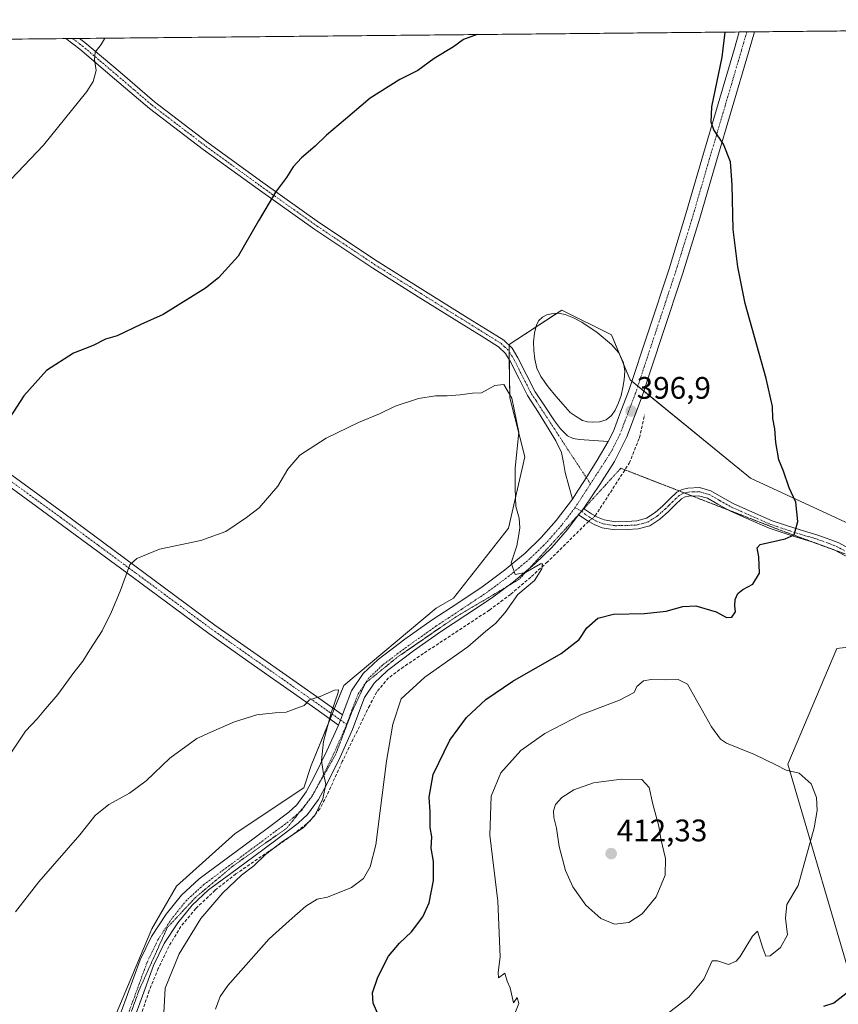
# Model space of a CAD drawing. Units: metres. Extents: x 566826 to 570280, y 4696366 to 4698713.
# Drawn here: x 569619 to 569882, y 4698397 to 4698713 of the extents above; entities that cross this region are included whole.
import ezdxf
from ezdxf.enums import TextEntityAlignment as Align

# ---------------------------------------------------------------- set-up
doc = ezdxf.new("R2010")
doc.units = ezdxf.units.M
doc.header["$MEASUREMENT"] = 0
for name, pattern in [('TRAZO_Y_PUNTO', [1, 0.5, -0.25, 0, -0.25]), ('TRAZOS2', [0.375, 0.25, -0.125]), ('TRAZOSX2', [1.5, 1, -0.5])]:
    doc.linetypes.add(name, pattern=pattern)
for name, color, linetype, lineweight in [('Camino', 19, 'Continuous', 0), ('Camino Cxs', 19, 'Continuous', 0), ('Camino eje', 39, 'TRAZO_Y_PUNTO', 13), ('Carátula', 7, 'Continuous', 5), ('Comarca CxS', 133, 'Continuous', 0), ('Comunidad Autónoma CxS', 142, 'Continuous', 0), ('Corriente artificial lineal', 5, 'TRAZOSX2', 13), ('Corriente artificial lineal oculto', 135, 'TRAZO_Y_PUNTO', 13), ('Cultivos leñosos', 92, 'Continuous', 0), ('Cultivos leñosos CxS', 92, 'Continuous', 0), ('Curva de nivel maestra', 36, 'Continuous', 30), ('Curva de nivel normal', 36, 'Continuous', 0), ('Estanque', 2, 'Continuous', 0), ('Estanque Cxs', 2, 'Continuous', 0), ('Matorral', 135, 'Continuous', 0), ('Matorral CxS', 135, 'Continuous', 0), ('Municipio CxS', 142, 'Continuous', 0), ('Pista no pavimentada', 254, 'Continuous', 13), ('Pista no pavimentada Cxs', 254, 'Continuous', 0), ('Pista pavimentada eje', 135, 'TRAZO_Y_PUNTO', 0), ('Provincia CxS', 1, 'Continuous', 0), ('Punto de cota en terreno', 7, 'Continuous', 0), ('Rótulo de punto de cota en terreno', 19, 'Continuous', 0), ('Vía pecuaria eje', 92, 'TRAZOS2', 0)]:
    doc.layers.add(name, color=color, linetype=linetype, lineweight=lineweight)
doc.styles.add('Arial', font='txt', dxfattribs={"height": 0.2})

# ---------------------------------------------------------------- blocks, each defined once
blk = doc.blocks.new('*U150')
at = {"layer": 'Cultivos leñosos CxS', "color": 92, "linetype": 'Continuous', "lineweight": 0}
for points in [[(569887.76, 4698398.97, 399.58), (569865.79, 4698473.74, 404.81), (569881.53, 4698510.96, 402.07), (569911.2, 4698514.53, 401.6)], [(569891.55, 4698548.19, 401.77), (569853.78, 4698565.66, 398.92), (569815.1, 4698597.3, 396.67), (569814.15, 4698599.6, 396.41), (569809.13, 4698611.8, 396.52), (569793.11, 4698619.77, 395.99), (569776.16, 4698608.67, 396.34), (569776.18, 4698607.4, 396.28), (569776.46, 4698591.53, 394.88), (569781.24, 4698572.56, 395.39), (569775.96, 4698549.61, 393.57), (569758.31, 4698527.13, 392.39), (569752.69, 4698523.92, 391.97), (569723, 4698499.04, 390.32), (569712.57, 4698473.35, 389.48), (569710.17, 4698466.12, 389.45), (569688.1, 4698451.47, 388.33), (569669.29, 4698434.49, 387.57), (569661.27, 4698420.85, 387.05), (569623.56, 4698330.94, 383.24)], [(569183.88, 4698702.61, 400.77), (569919.46, 4698709.84, 407.86)]]:
    blk.add_polyline3d(points, dxfattribs=at)
blk = doc.blocks.new('*U188')
at = {"layer": 'Curva de nivel normal', "color": 36, "linetype": 'Continuous', "lineweight": 0}
blk.add_polyline3d([(569665.16, 4698393.8, 390), (569665.61, 4698401.76, 390), (569670.12, 4698412.76, 390), (569677.08, 4698424.09, 390), (569684.14, 4698432.43, 390), (569690.15, 4698438.09, 390), (569694.07, 4698441.09, 390), (569697.87, 4698444.76, 390), (569703.33, 4698448.88, 390), (569709.96, 4698453.25, 390), (569713.68, 4698457.22, 390), (569716.31, 4698462.58, 390), (569717.29, 4698467.29, 390), (569716.47, 4698470.64, 390), (569715.81, 4698474.92, 390), (569716.53, 4698481.03, 390), (569718.96, 4698490.26, 390), (569721.27, 4698496.79, 390), (569721.34, 4698497.63, 390), (569720.03, 4698497.55, 390), (569715.44, 4698495.49, 390), (569712.04, 4698494.41, 390), (569710.26, 4698492.65, 390), (569707.12, 4698491.43, 390), (569704.46, 4698490.44, 390), (569700.95, 4698490.31, 390), (569698, 4698489.93, 390), (569695.04, 4698489.67, 390), (569687.87, 4698487.38, 390), (569681.25, 4698484.45, 390), (569675.79, 4698482.02, 390), (569667.12, 4698475.66, 390), (569659.46, 4698468.39, 390), (569654.12, 4698464.43, 390), (569647.46, 4698460.82, 390), (569643.12, 4698457.3, 390), (569638.12, 4698451.05, 390), (569625.03, 4698435.93, 390), (569617.44, 4698426.26, 390)], dxfattribs=at)
blk = doc.blocks.new('*U189')
at = {"layer": 'Curva de nivel normal', "color": 36, "linetype": 'Continuous', "lineweight": 0}
blk.add_polyline3d([(569646.22, 4698707.15, 405), (569645.01, 4698705.15, 405), (569643.1, 4698702.67, 405), (569642.84, 4698700.33, 405), (569643.4, 4698696.74, 405), (569642.49, 4698693.29, 405), (569640.46, 4698690.06, 405), (569626.5, 4698672.81, 405), (569609.71, 4698655.18, 405)], dxfattribs=at)
blk = doc.blocks.new('*U196')
at = {"layer": 'Curva de nivel maestra', "color": 36, "linetype": 'Continuous', "lineweight": 30}
for points in [[(569765.87, 4698708.33, 400), (569761.55, 4698706.71, 400), (569758.32, 4698704.43, 400), (569752.11, 4698700.67, 400), (569746.83, 4698696.75, 400), (569741.06, 4698693.87, 400), (569731.47, 4698687.88, 400), (569723.59, 4698681.11, 400), (569717.5, 4698676.03, 400), (569713.83, 4698672.5, 400), (569709.38, 4698668.65, 400), (569706.79, 4698665.8, 400), (569704.57, 4698662.36, 400), (569701.05, 4698657.69, 400), (569695.62, 4698648.43, 400), (569689.08, 4698637.09, 400), (569682.74, 4698630.11, 400), (569678.61, 4698626.76, 400), (569664.96, 4698618.29, 400), (569657.79, 4698615.16, 400), (569650.12, 4698611.47, 400), (569646.46, 4698610.38, 400), (569642.46, 4698608.33, 400), (569636.12, 4698605.92, 400), (569627.46, 4698600.31, 400), (569620.12, 4698592.21, 400), (569611.99, 4698579.76, 400)], [(569885.36, 4698400.69, 400), (569880.55, 4698396.96, 400), (569877.29, 4698395.87, 400)], [(569734.93, 4698391.24, 400), (569732.48, 4698396.95, 400), (569732.29, 4698400.2, 400), (569733.98, 4698405.29, 400), (569737.44, 4698412.03, 400), (569740.92, 4698416.26, 400), (569744.79, 4698419.82, 400), (569748.4, 4698424.64, 400), (569750.44, 4698429.22, 400), (569751.88, 4698436.36, 400), (569751.86, 4698442.43, 400), (569751.09, 4698446.76, 400), (569751.3, 4698450.43, 400), (569750.85, 4698453.43, 400), (569750.76, 4698458.43, 400), (569750.45, 4698463.19, 400), (569751.8, 4698470.49, 400), (569757.09, 4698481.52, 400), (569762.43, 4698488.78, 400), (569768.67, 4698494.6, 400), (569777.33, 4698500.41, 400), (569792.94, 4698509.31, 400), (569798.66, 4698513.84, 400), (569801.12, 4698517.64, 400), (569804.7, 4698520.74, 400), (569809.76, 4698522, 400), (569819.7, 4698522.17, 400), (569826.69, 4698522.97, 400), (569832.05, 4698524.44, 400), (569836.22, 4698524.66, 400), (569842.72, 4698522.69, 400), (569846.08, 4698520.89, 400), (569847.79, 4698521.03, 400), (569848.98, 4698522.74, 400), (569848.78, 4698524.65, 400), (569848.89, 4698526.7, 400), (569849.76, 4698528.6, 400), (569851.28, 4698529.88, 400), (569854.5, 4698531.58, 400), (569856.64, 4698535.17, 400), (569856.44, 4698540.43, 400), (569855.94, 4698543.3, 400), (569856.89, 4698544.36, 400), (569864.88, 4698546.17, 400), (569867.8, 4698547.46, 400), (569868.97, 4698551.8, 400), (569868.34, 4698557.98, 400), (569866.27, 4698562.65, 400), (569864.4, 4698567.99, 400), (569862.88, 4698571.58, 400), (569861.92, 4698577.22, 400), (569861.61, 4698581.58, 400), (569860.99, 4698584.92, 400), (569860.86, 4698588.76, 400), (569858.83, 4698597.7, 400), (569852.04, 4698621.87, 400), (569849.76, 4698633.7, 400), (569848.25, 4698645.64, 400), (569847.94, 4698660.07, 400), (569847.39, 4698667.36, 400), (569845.15, 4698673.12, 400), (569842.02, 4698677.71, 400), (569841.17, 4698680.12, 400), (569841.38, 4698685.07, 400), (569844.7, 4698701.02, 400), (569845.67, 4698709.11, 400)]]:
    blk.add_polyline3d(points, dxfattribs=at)
blk = doc.blocks.new('5PATER')
at = {"layer": 'Carátula', "linetype": 'Continuous', "lineweight": 5}
h = blk.add_hatch(color=250, dxfattribs=at)
edge = h.paths.add_edge_path()
edge.add_ellipse((0, 0.01), major_axis=(-1.33, -1.34), ratio=0.999422, start_angle=0, end_angle=360)
blk = doc.blocks.new('*U201')
at = {"layer": 'Camino Cxs', "color": 19, "linetype": 'Continuous', "lineweight": 0}
blk.add_polyline3d([(569607.88, 4698572.75, 400.09), (569633.02, 4698554.44, 397.28), (569681.6, 4698518.46, 391.53), (569694.08, 4698509.69, 390.82), (569706.62, 4698500.86, 390.32), (569722.58, 4698489.61, 390.64), (569722.58, 4698489.61, 390.64), (569721.34, 4698486.34, 390.62), (569714.02, 4698491.51, 389.81), (569704.68, 4698498.1, 390.2), (569692.13, 4698506.92, 390.72), (569679.59, 4698515.74, 391.56), (569655.3, 4698533.73, 394.58), (569631.01, 4698551.71, 397.32), (569605.89, 4698570.01, 400.21)], dxfattribs=at)

msp = doc.modelspace()

# ---------------------------------------------------------------- linework, layer by layer
at = {"layer": 'Camino', "color": 19, "linetype": 'Continuous', "lineweight": 0}
for points in [[(569633.66, 4698707.03, 405.65), (569638.04, 4698707.07, 405.34)], [(569796.56, 4698558.97, 396.64), (569795.35, 4698563.25, 396.51), (569794.15, 4698567.53, 396.46), (569793.68, 4698570.78, 396.41), (569793.06, 4698574, 396.33), (569791.25, 4698577.75, 396.25), (569789.09, 4698581.29, 396.11), (569785.6, 4698586.79, 396.02), (569782.12, 4698592.28, 396.08), (569779.36, 4698597.69, 395.81), (569776.61, 4698603.1, 396.1), (569775, 4698605.81, 396.05), (569772.77, 4698607.96, 396.02), (569767.21, 4698611.42, 396.07), (569761.64, 4698614.88, 396.1), (569746.97, 4698624.02, 396.88), (569732.33, 4698633.18, 397.86), (569713.72, 4698645.62, 398.89), (569695.46, 4698658.59, 400.33), (569677.83, 4698671.38, 402.01), (569660.52, 4698684.57, 403.51), (569649.35, 4698694.14, 404.46), (569638.12, 4698703.65, 405.34), (569633.66, 4698707.03, 405.65)], [(569638.04, 4698707.07, 405.34), (569639.8, 4698705.74, 405.23), (569651.09, 4698696.19, 404.38), (569662.21, 4698686.67, 403.32), (569679.44, 4698673.54, 401.95), (569697.03, 4698660.77, 400.31), (569715.25, 4698647.83, 398.86), (569733.79, 4698635.44, 397.85), (569748.39, 4698626.3, 397.04), (569763.06, 4698617.16, 396.51), (569768.63, 4698613.71, 396.45), (569774.44, 4698610.1, 396.34), (569777.12, 4698607.49, 396.36), (569778.97, 4698604.4, 396.44), (569784.51, 4698593.5, 396.32), (569787.67, 4698588.81, 396.34), (569790.82, 4698584.11, 396.32), (569792.66, 4698581.57, 396.41), (569794.98, 4698579.31, 396.51), (569796.8, 4698578.41, 396.56), (569798.76, 4698578.09, 396.64), (569803.4, 4698577.8, 396.79), (569808.04, 4698577.5, 396.92)], [(569425.56, 4698704.99, 410.1), (569431.14, 4698700.96, 410.55), (569444.26, 4698691.54, 411.13), (569466.67, 4698675.26, 410.97), (569489.07, 4698658.96, 409.95), (569512.82, 4698641.55, 408.48), (569536.55, 4698624.21, 406.94), (569559.58, 4698607.57, 405.26), (569582.62, 4698590.94, 402.71), (569607.88, 4698572.75, 400.09), (569633.02, 4698554.44, 397.28), (569681.6, 4698518.46, 391.53), (569694.08, 4698509.69, 390.82), (569706.62, 4698500.86, 390.32), (569722.58, 4698489.61, 390.64)], [(569721.34, 4698486.34, 390.62), (569714.02, 4698491.51, 389.81), (569704.68, 4698498.1, 390.2), (569692.13, 4698506.92, 390.72), (569679.59, 4698515.74, 391.56), (569655.3, 4698533.73, 394.58), (569631.01, 4698551.71, 397.32), (569605.89, 4698570.01, 400.21), (569580.65, 4698588.19, 402.74), (569567.59, 4698597.62, 404.29)], [(569808.04, 4698577.5, 396.92), (569804.47, 4698571.54, 396.85), (569801.34, 4698566.51, 396.8), (569798.43, 4698561.82, 396.7), (569796.56, 4698558.97, 396.64)], [(569800.12, 4698555.96, 396.66), (569802.66, 4698554.29, 396.61), (569804.62, 4698553.16, 396.65), (569806.76, 4698552.3, 396.73), (569810.39, 4698551.72, 396.87), (569814.05, 4698551.79, 396.93), (569817.21, 4698551.95, 396.97), (569820.32, 4698552.81, 397.06), (569823.11, 4698554.65, 397.29), (569825.57, 4698556.78, 397.47), (569827.78, 4698559, 397.63), (569830.12, 4698561.2, 397.96), (569831.82, 4698562.11, 398.08), (569833.64, 4698562.54, 398.08), (569837.41, 4698562.67, 398.05), (569841, 4698561.65, 398.16), (569844.6, 4698559.62, 398.43), (569848.19, 4698557.6, 398.7), (569854.47, 4698554.82, 399.07), (569860.74, 4698552.03, 399.48), (569868.01, 4698549.6, 399.87), (569875.39, 4698547.42, 400.39), (569881.98, 4698544.98, 400.93), (569888.13, 4698541.66, 401.43)], [(569886.72, 4698539.47, 401.3), (569880.91, 4698542.6, 400.85), (569874.57, 4698544.95, 400.41), (569867.23, 4698547.12, 399.97), (569859.8, 4698549.6, 399.47), (569853.41, 4698552.44, 399.12), (569847.14, 4698555.22, 398.68), (569843.33, 4698557.36, 398.41), (569839.99, 4698559.24, 398.19), (569837.09, 4698560.06, 398.08), (569833.98, 4698559.96, 397.98), (569832.74, 4698559.67, 397.93), (569831.64, 4698559.08, 397.84), (569829.59, 4698557.14, 397.62), (569827.34, 4698554.89, 397.44), (569824.68, 4698552.58, 397.25), (569821.41, 4698550.43, 397.08), (569817.63, 4698549.38, 396.97), (569814.14, 4698549.2, 396.93), (569810.21, 4698549.13, 396.86), (569806.06, 4698549.79, 396.66), (569803.49, 4698550.83, 396.59), (569801.3, 4698552.08, 396.51), (569798.54, 4698553.89, 396.57)], [(569798.54, 4698553.89, 396.57), (569799.5, 4698555.09, 396.62), (569800.12, 4698555.96, 396.66)], [(569722.58, 4698489.61, 390.64), (569721.34, 4698486.34, 390.62)]]:
    msp.add_polyline3d(points, dxfattribs=at)
at = {"layer": 'Camino Cxs', "color": 19, "linetype": 'Continuous', "lineweight": 0}
msp.add_polyline3d([(569808.04, 4698577.5, 396.92), (569804.47, 4698571.54, 396.85), (569801.34, 4698566.51, 396.8), (569798.43, 4698561.82, 396.7), (569796.56, 4698558.97, 396.64), (569795.35, 4698563.25, 396.51), (569794.15, 4698567.53, 396.46), (569793.68, 4698570.78, 396.41), (569793.06, 4698574, 396.33), (569791.25, 4698577.75, 396.25), (569789.09, 4698581.29, 396.11), (569785.6, 4698586.79, 396.02), (569782.12, 4698592.28, 396.08), (569779.36, 4698597.69, 395.81), (569776.61, 4698603.1, 396.1), (569775, 4698605.81, 396.05), (569772.77, 4698607.96, 396.02), (569767.21, 4698611.42, 396.07), (569761.64, 4698614.88, 396.1), (569746.97, 4698624.02, 396.88), (569732.33, 4698633.18, 397.86), (569713.72, 4698645.62, 398.89), (569695.46, 4698658.59, 400.33), (569677.83, 4698671.38, 402.01), (569660.52, 4698684.57, 403.51), (569649.35, 4698694.14, 404.46), (569638.12, 4698703.65, 405.34), (569633.66, 4698707.03, 405.65), (569638.04, 4698707.07, 405.34), (569639.8, 4698705.74, 405.23), (569651.09, 4698696.19, 404.38), (569662.21, 4698686.67, 403.32), (569679.44, 4698673.54, 401.95), (569697.03, 4698660.77, 400.31), (569715.25, 4698647.83, 398.86), (569733.79, 4698635.44, 397.85), (569748.39, 4698626.3, 397.04), (569763.06, 4698617.16, 396.51), (569768.63, 4698613.71, 396.45), (569774.44, 4698610.1, 396.34), (569777.12, 4698607.49, 396.36), (569778.97, 4698604.4, 396.44), (569784.51, 4698593.5, 396.32), (569787.67, 4698588.81, 396.34), (569790.82, 4698584.11, 396.32), (569792.66, 4698581.57, 396.41), (569794.98, 4698579.31, 396.51), (569796.8, 4698578.41, 396.56), (569798.76, 4698578.09, 396.64), (569803.4, 4698577.8, 396.79), (569808.04, 4698577.5, 396.92)], close=True, dxfattribs=at)
msp.add_polyline3d([(569886.72, 4698539.47, 401.3), (569880.91, 4698542.6, 400.85), (569874.57, 4698544.95, 400.41), (569867.23, 4698547.12, 399.97), (569859.8, 4698549.6, 399.47), (569853.41, 4698552.44, 399.12), (569847.14, 4698555.22, 398.68), (569843.33, 4698557.36, 398.41), (569839.99, 4698559.24, 398.19), (569837.09, 4698560.06, 398.08), (569833.98, 4698559.96, 397.98), (569832.74, 4698559.67, 397.93), (569831.64, 4698559.08, 397.84), (569829.59, 4698557.14, 397.62), (569827.34, 4698554.89, 397.44), (569824.68, 4698552.58, 397.25), (569821.41, 4698550.43, 397.08), (569817.63, 4698549.38, 396.97), (569814.14, 4698549.2, 396.93), (569810.21, 4698549.13, 396.86), (569806.06, 4698549.79, 396.66), (569803.49, 4698550.83, 396.59), (569801.3, 4698552.08, 396.51), (569798.54, 4698553.89, 396.57), (569799.5, 4698555.09, 396.62), (569800.12, 4698555.96, 396.66), (569802.66, 4698554.29, 396.61), (569804.62, 4698553.16, 396.65), (569806.76, 4698552.3, 396.73), (569810.39, 4698551.72, 396.87), (569814.05, 4698551.79, 396.93), (569817.21, 4698551.95, 396.97), (569820.32, 4698552.81, 397.06), (569823.11, 4698554.65, 397.29), (569825.57, 4698556.78, 397.47), (569827.78, 4698559, 397.63), (569830.12, 4698561.2, 397.96), (569831.82, 4698562.11, 398.08), (569833.64, 4698562.54, 398.08), (569837.41, 4698562.67, 398.05), (569841, 4698561.65, 398.16), (569844.6, 4698559.62, 398.43), (569848.19, 4698557.6, 398.7), (569854.47, 4698554.82, 399.07), (569860.74, 4698552.03, 399.48), (569868.01, 4698549.6, 399.87), (569875.39, 4698547.42, 400.39), (569881.98, 4698544.98, 400.93), (569888.13, 4698541.66, 401.43)], dxfattribs=at)
at = {"layer": 'Camino eje', "color": 39, "linetype": 'TRAZO_Y_PUNTO', "lineweight": 13}
for points in [[(569635.85, 4698707.05, 405.46), (569635.86, 4698707.05, 405.46), (569638.09, 4698705.36, 405.34), (569638.96, 4698704.7, 405.28), (569644.61, 4698699.92, 404.87), (569650.22, 4698695.17, 404.41), (569655.78, 4698690.41, 404.01), (569661.37, 4698685.62, 403.42), (569678.64, 4698672.46, 401.99), (569687.45, 4698666.07, 401.14), (569696.25, 4698659.68, 400.32), (569714.49, 4698646.73, 398.88), (569733.06, 4698634.31, 397.85), (569740.38, 4698629.73, 397.4), (569747.68, 4698625.16, 396.96), (569762.35, 4698616.02, 396.31), (569765.14, 4698614.29, 396.31), (569767.92, 4698612.57, 396.27), (569770.7, 4698610.84, 396.2), (569773.61, 4698609.03, 396.2), (569774.72, 4698607.96, 396.18), (569776.06, 4698606.65, 396.23), (569776.99, 4698605.11, 396.26), (569777.79, 4698603.75, 396.3), (569781.94, 4698595.6, 396.19), (569783.32, 4698592.89, 396.2), (569784.9, 4698590.55, 396.17), (569786.64, 4698587.8, 396.2), (569788.21, 4698585.45, 396.18), (569789.96, 4698582.7, 396.2), (569790.88, 4698581.43, 396.26), (569791.96, 4698579.66, 396.32), (569802.34, 4698563.88, 396.92)], [(569567.14, 4698600.03, 404.41), (569575.11, 4698594.28, 403.44), (569581.64, 4698589.57, 402.7), (569606.89, 4698571.38, 400.15), (569632.02, 4698553.08, 397.27), (569644.16, 4698544.08, 395.9), (569656.31, 4698535.09, 394.56), (569680.6, 4698517.1, 391.55), (569686.87, 4698512.69, 391.06), (569693.11, 4698508.31, 390.74), (569699.38, 4698503.89, 390.51), (569705.65, 4698499.48, 390.24), (569710.33, 4698496.19, 390.06), (569718.3, 4698490.56, 390.04), (569723.94, 4698486.58, 390.65)], [(569797.36, 4698556.19, 396.64), (569799.5, 4698555.09, 396.62), (569800.82, 4698553.95, 396.55), (569801.98, 4698553.19, 396.53), (569802.96, 4698552.62, 396.58), (569804.06, 4698552, 396.62), (569805.13, 4698551.57, 396.66), (569806.41, 4698551.05, 396.69), (569810.3, 4698550.43, 396.87), (569812.27, 4698550.46, 396.93), (569814.1, 4698550.5, 396.93), (569817.42, 4698550.67, 396.97), (569818.98, 4698551.1, 397.01), (569820.87, 4698551.62, 397.07), (569822.5, 4698552.7, 397.14), (569823.9, 4698553.62, 397.23), (569825.23, 4698554.77, 397.36), (569826.46, 4698555.84, 397.43), (569827.58, 4698556.96, 397.51), (569828.69, 4698558.07, 397.61), (569829.71, 4698559.04, 397.74), (569830.88, 4698560.14, 397.9), (569832.28, 4698560.89, 398), (569833.81, 4698561.25, 398.03), (569835.37, 4698561.3, 398.04), (569837.25, 4698561.37, 398.06), (569839.05, 4698560.86, 398.12), (569840.5, 4698560.45, 398.17), (569843.97, 4698558.49, 398.43), (569847.67, 4698556.41, 398.69), (569850.8, 4698555.02, 398.85), (569853.94, 4698553.63, 399.06), (569860.27, 4698550.82, 399.47), (569867.62, 4698548.36, 399.86), (569874.98, 4698546.19, 400.4), (569881.45, 4698543.79, 400.85), (569884.35, 4698542.23, 401.15)]]:
    msp.add_polyline3d(points, dxfattribs=at)
at = {"layer": 'Comarca CxS', "color": 133, "linetype": 'Continuous', "lineweight": 0}
msp.add_polyline3d([(566825.59, 4698679.45, 340), (570252.62, 4698713.11, 400.91), (570252.62, 4698713.11, 400.91), (570274.46, 4696541.79, 339.71)], dxfattribs=at)
msp.add_polyline3d([(566825.59, 4698679.45, 340), (570252.62, 4698713.11, 400.91), (570252.62, 4698713.11, 400.91), (570274.46, 4696541.79, 339.71)], dxfattribs=at)
at = {"layer": 'Comunidad Autónoma CxS', "color": 142, "linetype": 'Continuous', "lineweight": 0}
for points in [[(566825.59, 4698679.45, 340), (569915.46, 4698709.8, 407.2), (570010.98, 4698710.74, 415.15), (570116.69, 4698711.78, 426.6), (570252.62, 4698713.11, 400.91), (570273.16, 4696671.39, 351.8)], [(566825.59, 4698679.45, 340), (569915.46, 4698709.8, 407.2), (570010.98, 4698710.74, 415.15), (570116.69, 4698711.77, 426.6), (570252.62, 4698713.11, 400.91), (570273.16, 4696671.39, 351.8)]]:
    msp.add_polyline3d(points, dxfattribs=at)
at = {"layer": 'Corriente artificial lineal', "color": 5, "linetype": 'TRAZOSX2', "lineweight": 13}
for points in [[(569803.87, 4698553.59, 396.63), (569814.81, 4698570.55, 397.05), (569818.07, 4698578.68, 396.88), (569819.74, 4698586.1, 396.85)], [(569801.73, 4698551.83, 396.53), (569788.53, 4698538.79, 395.32), (569783.14, 4698533.91, 394.68), (569776.67, 4698528.36, 394.41), (569769.83, 4698523.28, 393.76), (569748.61, 4698509.32, 392.47), (569742.25, 4698505.04, 392), (569737.42, 4698501.48, 391.82), (569733.61, 4698496.98, 391.69), (569731.35, 4698492.65, 391.29), (569722.54, 4698474.64, 390.37), (569717.61, 4698463.7, 390.12), (569715.28, 4698459.37, 390.14), (569712.17, 4698455.57, 389.82), (569707.53, 4698451.75, 389.86), (569702.7, 4698448.28, 389.38), (569688.36, 4698438.49, 389.01), (569681.67, 4698433.24, 388.42), (569675.43, 4698427.35, 388.23), (569670.65, 4698421.54, 388.05), (569666.79, 4698415.13, 387.54), (569663.39, 4698408.11, 387.86), (569660.46, 4698400.92, 387.38), (569654.06, 4698381.91, 386.16)]]:
    msp.add_polyline3d(points, dxfattribs=at)
at = {"layer": 'Corriente artificial lineal oculto', "color": 135, "linetype": 'TRAZO_Y_PUNTO', "lineweight": 13}
msp.add_polyline3d([(569803.87, 4698553.59, 396.63), (569801.73, 4698551.83, 396.53)], dxfattribs=at)
at = {"layer": 'Cultivos leñosos', "color": 92, "linetype": 'Continuous', "lineweight": 0}
for points in [[(569183.88, 4698702.61, 400.77), (569184.16, 4698702.62, 400.78), (569185.98, 4698702.63, 400.88), (569187.81, 4698702.65, 401.04), (569324.6, 4698704, 406.58), (569326.75, 4698704.02, 406.67), (569328.9, 4698704.04, 406.75), (569419.85, 4698704.93, 409.71), (569422.71, 4698704.96, 409.9), (569425.56, 4698704.99, 410.1), (569633.66, 4698707.03, 405.65), (569635.85, 4698707.05, 405.46), (569638.04, 4698707.07, 405.34), (569850.17, 4698709.16, 401.05), (569852.61, 4698709.18, 401.48), (569855.05, 4698709.21, 401.61), (569919.46, 4698709.84, 407.86)], [(569891.55, 4698548.19, 401.77), (569853.78, 4698565.66, 398.92), (569819.49, 4698593.71, 396.96), (569817.56, 4698595.29, 396.96), (569815.62, 4698596.87, 396.78), (569815.1, 4698597.3, 396.67), (569814.15, 4698599.6, 396.41), (569812.98, 4698602.46, 396.11), (569812.31, 4698604.09, 396.07), (569809.13, 4698611.8, 396.52), (569793.11, 4698619.77, 395.99), (569791.44, 4698618.68, 395.81), (569784.86, 4698614.37, 396.14), (569776.16, 4698608.67, 396.34), (569776.16, 4698608.42, 396.32), (569776.18, 4698607.4, 396.28), (569776.2, 4698606.42, 396.23), (569776.25, 4698603.71, 396.12), (569776.46, 4698591.53, 394.88), (569781.24, 4698572.56, 395.39), (569775.96, 4698549.61, 393.57), (569758.31, 4698527.13, 392.39), (569752.69, 4698523.92, 391.97), (569723, 4698499.04, 390.32), (569719.93, 4698491.48, 390.2), (569719.28, 4698489.87, 390.21), (569718.63, 4698488.26, 390.16), (569712.57, 4698473.35, 389.48), (569710.17, 4698466.12, 389.45), (569688.1, 4698451.47, 388.33), (569669.29, 4698434.49, 387.57), (569661.27, 4698420.85, 387.05), (569623.56, 4698330.94, 383.24)], [(569887.76, 4698398.97, 399.58), (569865.79, 4698473.74, 404.81), (569881.53, 4698510.96, 402.07), (569911.2, 4698514.53, 401.6)]]:
    msp.add_polyline3d(points, dxfattribs=at)
at = {"layer": 'Curva de nivel normal', "color": 36, "linetype": 'Continuous', "lineweight": 0}
for points in [[(569681.75, 4698394.97, 395), (569683.26, 4698399.03, 395), (569685.74, 4698402.59, 395), (569699.09, 4698417.63, 395), (569705.48, 4698423.43, 395), (569710.8, 4698428.09, 395), (569714.44, 4698430.33, 395), (569717.74, 4698430.99, 395), (569725.47, 4698434.12, 395), (569729.39, 4698437.04, 395), (569731.51, 4698440.78, 395), (569733.34, 4698447.83, 395), (569736.71, 4698474.76, 395), (569738.85, 4698486.61, 395), (569741.48, 4698494.76, 395), (569749.05, 4698501.76, 395), (569762.9, 4698511.45, 395), (569768.72, 4698516.53, 395), (569771.77, 4698518.97, 395), (569774.91, 4698522.51, 395), (569779, 4698528.28, 395), (569784.3, 4698532.76, 395), (569786.75, 4698536.54, 395), (569786.95, 4698538.17, 395), (569786.27, 4698538.21, 395), (569781.44, 4698535.4, 395), (569778.13, 4698534.77, 395), (569776.89, 4698538.46, 395), (569778.66, 4698543.97, 395), (569779.21, 4698546.93, 395), (569779.67, 4698549.79, 395), (569779.43, 4698552.82, 395), (569778.38, 4698556.62, 395), (569778.15, 4698562.44, 395), (569778.15, 4698568.93, 395), (569779.31, 4698580.55, 395), (569777.01, 4698591.38, 395), (569774.49, 4698595.79, 395), (569771.59, 4698595.5, 395), (569767.34, 4698593.14, 395), (569764.4, 4698593.04, 395), (569760.45, 4698592.52, 395), (569756.24, 4698592.16, 395), (569752.47, 4698592.22, 395), (569747.01, 4698591.27, 395), (569739.6, 4698588.88, 395), (569734.46, 4698586.34, 395), (569727.79, 4698583.61, 395), (569717.32, 4698578.52, 395), (569708.95, 4698573.06, 395), (569705.07, 4698568.61, 395), (569701.81, 4698563.17, 395), (569695.79, 4698556.14, 395), (569691.79, 4698553.06, 395), (569685.12, 4698548.59, 395), (569677.12, 4698545.66, 395), (569663.78, 4698542.83, 395), (569656.54, 4698539.92, 395), (569654.19, 4698537.82, 395), (569651.17, 4698529.43, 395), (569648.32, 4698522.76, 395), (569645.35, 4698516.62, 395), (569641.37, 4698510.53, 395), (569639.12, 4698506.88, 395), (569636.21, 4698503.24, 395), (569631.12, 4698496.19, 395), (569627.12, 4698491.54, 395), (569624.46, 4698488.3, 395), (569620.72, 4698484.37, 395), (569616.2, 4698477.57, 395)], [(569819.23, 4698387.53, 405), (569833.97, 4698398.82, 405), (569838.79, 4698404.63, 405), (569841.51, 4698410.52, 405), (569843.2, 4698410.51, 405), (569846.73, 4698409.39, 405), (569849.18, 4698410.44, 405), (569850.46, 4698411.93, 405), (569854.38, 4698418.5, 405), (569856.06, 4698420.07, 405), (569857.78, 4698414.6, 405), (569858.76, 4698412.08, 405), (569860.14, 4698412.15, 405), (569863.41, 4698414.85, 405), (569865.72, 4698418.9, 405), (569865, 4698424.3, 405), (569865.45, 4698428.68, 405), (569869.07, 4698434.8, 405), (569874.23, 4698453.26, 405), (569875.23, 4698458.88, 405), (569875.01, 4698463.02, 405), (569873.24, 4698467.48, 405), (569869.4, 4698470.83, 405), (569865.24, 4698471.8, 405), (569861.96, 4698473.52, 405), (569855.11, 4698476.82, 405), (569846.1, 4698480.56, 405), (569844.16, 4698481.78, 405), (569841.25, 4698485.72, 405), (569833.56, 4698499.53, 405), (569830.51, 4698501.02, 405), (569826.42, 4698500.89, 405), (569821.81, 4698500.98, 405), (569819.39, 4698500.5, 405), (569817.24, 4698498.76, 405), (569816.42, 4698496.76, 405), (569811.71, 4698494.29, 405), (569799.26, 4698489.65, 405), (569787.66, 4698483.67, 405), (569779.92, 4698478.19, 405), (569773.48, 4698471, 405), (569770.43, 4698463.42, 405), (569769.94, 4698450.92, 405), (569772.55, 4698429.73, 405), (569773.29, 4698411.82, 405), (569772.7, 4698406.74, 405), (569772.82, 4698405.03, 405), (569774.78, 4698406.53, 405), (569775.58, 4698403.96, 405), (569776.56, 4698401.86, 405), (569777.62, 4698397.03, 405), (569778.81, 4698398.77, 405), (569779.34, 4698396.85, 405), (569778.2, 4698394.14, 405)], [(569810.02, 4698422.3, 410), (569814.64, 4698422.88, 410), (569818.96, 4698425.59, 410), (569823.49, 4698431.14, 410), (569826.34, 4698438.09, 410), (569826.42, 4698443.43, 410), (569825, 4698449.78, 410), (569824.3, 4698453.83, 410), (569822.36, 4698460.85, 410), (569821.26, 4698466.27, 410), (569818.86, 4698468.83, 410), (569812.26, 4698468.99, 410), (569803.35, 4698467.8, 410), (569796.95, 4698465.56, 410), (569793.12, 4698463.09, 410), (569791.05, 4698460.8, 410), (569790.44, 4698458.76, 410), (569790.56, 4698456.56, 410), (569791.42, 4698453.13, 410), (569792.22, 4698447.25, 410), (569794.27, 4698439.6, 410), (569796.65, 4698434.3, 410), (569800.86, 4698428.42, 410), (569805.65, 4698424.16, 410), (569810.02, 4698422.3, 410)]]:
    msp.add_polyline3d(points, dxfattribs=at)
at = {"layer": 'Estanque', "color": 2, "linetype": 'Continuous', "lineweight": 0}
msp.add_polyline3d([(569805.28, 4698583.79, 396.28), (569803.14, 4698583.71, 396.34), (569801.38, 4698583.78, 396.37), (569799.75, 4698584.29, 396.45), (569797.76, 4698585.57, 396.41), (569795.78, 4698586.85, 396.33), (569793.51, 4698589.44, 396.29), (569791.23, 4698592.03, 396.21), (569788.7, 4698595.12, 396.18), (569786.37, 4698598.43, 396.33), (569785.14, 4698601.12, 396.16), (569784.45, 4698604, 396.14), (569784.11, 4698606.78, 396.11), (569784.07, 4698609.57, 396.11), (569784.31, 4698612.3, 396.14), (569785.03, 4698615.01, 396.18), (569785.75, 4698616.35, 396.25), (569786.88, 4698617.44, 396.3), (569788.32, 4698618.23, 396.24), (569789.83, 4698618.59, 396.05), (569792.01, 4698618.71, 395.8), (569794.18, 4698618.34, 395.72), (569796.93, 4698617.25, 395.67), (569799.55, 4698615.84, 395.77), (569804.51, 4698612.55, 395.95), (569809.09, 4698608.67, 396.22), (569811.42, 4698605.96, 396.29), (569812.93, 4698602.78, 396.1), (569813.35, 4698600.06, 396.21), (569813.19, 4698597.34, 396.25), (569812.76, 4698594.81, 396.29), (569812.16, 4698592.29, 396.35), (569811.36, 4698589.91, 396.43), (569810.31, 4698587.62, 396.45), (569809.13, 4698585.85, 396.41), (569807.43, 4698584.48, 396.31), (569805.28, 4698583.79, 396.28)], dxfattribs=at)
at = {"layer": 'Estanque Cxs', "color": 2, "linetype": 'Continuous', "lineweight": 0}
msp.add_polyline3d([(569805.28, 4698583.79, 396.28), (569803.14, 4698583.71, 396.34), (569801.38, 4698583.78, 396.37), (569799.75, 4698584.29, 396.45), (569797.76, 4698585.57, 396.41), (569795.78, 4698586.85, 396.33), (569793.51, 4698589.44, 396.29), (569791.23, 4698592.03, 396.21), (569788.7, 4698595.12, 396.18), (569786.37, 4698598.43, 396.33), (569785.14, 4698601.12, 396.16), (569784.45, 4698604, 396.14), (569784.11, 4698606.78, 396.11), (569784.07, 4698609.57, 396.11), (569784.31, 4698612.3, 396.14), (569785.03, 4698615.01, 396.18), (569785.75, 4698616.35, 396.25), (569786.88, 4698617.44, 396.3), (569788.32, 4698618.23, 396.24), (569789.83, 4698618.59, 396.05), (569792.01, 4698618.71, 395.8), (569794.18, 4698618.34, 395.72), (569796.93, 4698617.25, 395.67), (569799.55, 4698615.84, 395.77), (569804.51, 4698612.55, 395.95), (569809.09, 4698608.67, 396.22), (569811.42, 4698605.96, 396.29), (569812.93, 4698602.78, 396.1), (569813.35, 4698600.06, 396.21), (569813.19, 4698597.34, 396.25), (569812.76, 4698594.81, 396.29), (569812.16, 4698592.29, 396.35), (569811.36, 4698589.91, 396.43), (569810.31, 4698587.62, 396.45), (569809.13, 4698585.85, 396.41), (569807.43, 4698584.48, 396.31), (569805.28, 4698583.79, 396.28)], close=True, dxfattribs=at)
at = {"layer": 'Matorral', "color": 135, "linetype": 'Continuous', "lineweight": 0}
for points in [[(569891.55, 4698548.19, 401.77), (569853.78, 4698565.66, 398.92), (569819.49, 4698593.71, 396.96), (569817.56, 4698595.29, 396.96), (569815.62, 4698596.87, 396.78), (569815.1, 4698597.3, 396.67), (569814.15, 4698599.6, 396.41), (569812.98, 4698602.46, 396.11), (569812.31, 4698604.09, 396.07), (569809.13, 4698611.8, 396.52), (569793.11, 4698619.77, 395.99), (569791.44, 4698618.68, 395.81), (569784.86, 4698614.37, 396.14), (569776.16, 4698608.67, 396.34), (569776.16, 4698608.42, 396.32), (569776.18, 4698607.4, 396.28), (569776.2, 4698606.42, 396.23), (569776.25, 4698603.71, 396.12), (569776.46, 4698591.53, 394.88), (569781.24, 4698572.56, 395.39), (569775.96, 4698549.61, 393.57), (569758.31, 4698527.13, 392.39), (569752.69, 4698523.92, 391.97), (569723, 4698499.04, 390.32), (569719.93, 4698491.48, 390.2), (569719.28, 4698489.87, 390.21), (569718.63, 4698488.26, 390.16), (569712.57, 4698473.35, 389.48), (569710.17, 4698466.12, 389.45), (569688.1, 4698451.47, 388.33), (569669.29, 4698434.49, 387.57), (569661.27, 4698420.85, 387.05), (569623.56, 4698330.94, 383.24)], [(569887.76, 4698398.97, 399.58), (569865.79, 4698473.74, 404.81), (569881.53, 4698510.96, 402.07), (569911.2, 4698514.53, 401.6)]]:
    msp.add_polyline3d(points, dxfattribs=at)
at = {"layer": 'Matorral CxS', "color": 135, "linetype": 'Continuous', "lineweight": 0}
for points in [[(569623.56, 4698330.94, 383.24), (569661.27, 4698420.85, 387.05), (569669.29, 4698434.49, 387.57), (569688.1, 4698451.47, 388.33), (569710.17, 4698466.12, 389.45), (569712.57, 4698473.35, 389.48), (569723, 4698499.04, 390.32), (569752.69, 4698523.92, 391.97), (569758.31, 4698527.13, 392.39), (569775.96, 4698549.61, 393.57), (569781.24, 4698572.56, 395.39), (569776.46, 4698591.53, 394.88), (569776.18, 4698607.4, 396.28), (569776.16, 4698608.67, 396.34), (569793.11, 4698619.77, 395.99), (569809.13, 4698611.8, 396.52), (569814.15, 4698599.6, 396.41), (569815.1, 4698597.3, 396.67), (569853.78, 4698565.66, 398.92), (569891.55, 4698548.19, 401.77)], [(569911.2, 4698514.53, 401.6), (569881.53, 4698510.96, 402.07), (569865.79, 4698473.74, 404.81), (569887.76, 4698398.97, 399.58)]]:
    msp.add_polyline3d(points, dxfattribs=at)
at = {"layer": 'Municipio CxS', "color": 142, "linetype": 'Continuous', "lineweight": 0}
msp.add_polyline3d([(566825.59, 4698679.45, 340), (570252.62, 4698713.11, 400.91), (570252.62, 4698713.11, 400.91), (570274.46, 4696541.79, 339.71)], dxfattribs=at)
msp.add_polyline3d([(566825.59, 4698679.45, 340), (570252.62, 4698713.11, 400.91), (570252.62, 4698713.11, 400.91), (570274.46, 4696541.79, 339.71)], dxfattribs=at)
at = {"layer": 'Pista no pavimentada', "color": 254, "linetype": 'Continuous', "lineweight": 13}
for points in [[(569855.05, 4698709.21, 401.61), (569855.05, 4698709.2, 401.61), (569853.12, 4698702.59, 401.46), (569847.88, 4698684.79, 400.51), (569842.63, 4698667.01, 399.69), (569837.48, 4698649.31, 398.91), (569832.03, 4698631.64, 398.04), (569825.49, 4698611.85, 397.35), (569818.96, 4698592.1, 396.91), (569816.47, 4698585.55, 396.86), (569813.98, 4698578.98, 396.83), (569810.04, 4698571.04, 396.91), (569805.34, 4698563.63, 396.97), (569800.46, 4698556.41, 396.69), (569800.12, 4698555.96, 396.66)], [(569808.04, 4698577.5, 396.92), (569809.7, 4698580.85, 396.8), (569812.12, 4698587.21, 396.65), (569814.53, 4698593.57, 396.62), (569821.06, 4698613.31, 397.25), (569827.59, 4698633.06, 397.75), (569833.01, 4698650.65, 398.63), (569838.15, 4698668.32, 399.59), (569843.4, 4698686.11, 400.05), (569848.64, 4698703.9, 400.55), (569850.17, 4698709.16, 401.05)], [(569850.17, 4698709.16, 401.05), (569855.05, 4698709.21, 401.61)], [(569808.04, 4698577.5, 396.92), (569804.47, 4698571.54, 396.85), (569801.34, 4698566.51, 396.8), (569798.43, 4698561.82, 396.7), (569796.56, 4698558.97, 396.64)], [(569722.58, 4698489.61, 390.64), (569723.46, 4698492.02, 390.61), (569725.54, 4698497.33, 390.93), (569729.21, 4698502.87, 391), (569734.05, 4698507.44, 391.3), (569742.67, 4698513.93, 392), (569751.46, 4698520.11, 392.33), (569759.66, 4698525.54, 392.93), (569767.84, 4698530.99, 393.71), (569774.74, 4698536.1, 394.51), (569781.35, 4698541.62, 395.33), (569786.52, 4698546.62, 395.87), (569791.27, 4698552.05, 396.28), (569796.56, 4698558.97, 396.64)], [(569798.54, 4698553.89, 396.57), (569799.5, 4698555.09, 396.62), (569800.12, 4698555.96, 396.66)], [(569798.54, 4698553.89, 396.57), (569794.88, 4698549.09, 396.11), (569789.9, 4698543.4, 395.29), (569784.47, 4698538.15, 395.11), (569777.63, 4698532.43, 394.7), (569770.53, 4698527.18, 394.07), (569762.24, 4698521.65, 393.23), (569754.09, 4698516.26, 392.67), (569745.42, 4698510.16, 392.02), (569737.06, 4698503.87, 391.66), (569732.8, 4698499.84, 391.41), (569729.7, 4698495.17, 391.17), (569727.82, 4698490.37, 391.09), (569725.83, 4698484.95, 390.57), (569721.86, 4698476.04, 390.24), (569717.58, 4698467.28, 390.13), (569714.86, 4698462.35, 389.88), (569711.39, 4698457.58, 389.55), (569708.38, 4698454.78, 389.52), (569701.18, 4698449.34, 388.99), (569694.14, 4698444.11, 389.32), (569686.75, 4698438.65, 388.28), (569679.55, 4698433.31, 388.23), (569674.25, 4698428.45, 387.88), (569669.66, 4698422.77, 387.75), (569665.28, 4698416.11, 387.37), (569661.88, 4698408.99, 387.13), (569657.88, 4698398.07, 387.08), (569653.81, 4698386.91, 386.19)], [(569722.58, 4698489.61, 390.64), (569721.34, 4698486.34, 390.62)], [(569649.44, 4698388.53, 385.86), (569653.5, 4698399.66, 386.3), (569657.57, 4698410.8, 386.57), (569661.21, 4698418.4, 387.19), (569665.89, 4698425.52, 387.51), (569670.84, 4698431.65, 387.84), (569676.58, 4698436.91, 388.05), (569683.97, 4698442.39, 388.36), (569691.36, 4698447.86, 388.83), (569698.38, 4698453.08, 389.1), (569705.38, 4698458.35, 389.36), (569707.88, 4698460.68, 389.39), (569710.92, 4698464.86, 389.55), (569713.44, 4698469.43, 389.66), (569717.63, 4698478.02, 389.98), (569721.34, 4698486.34, 390.62)]]:
    msp.add_polyline3d(points, dxfattribs=at)
at = {"layer": 'Pista no pavimentada Cxs', "color": 254, "linetype": 'Continuous', "lineweight": 0}
msp.add_polyline3d([(569649.44, 4698388.53, 385.86), (569653.5, 4698399.66, 386.3), (569657.57, 4698410.8, 386.57), (569661.21, 4698418.4, 387.19), (569665.89, 4698425.52, 387.51), (569670.84, 4698431.65, 387.84), (569676.58, 4698436.91, 388.05), (569683.97, 4698442.39, 388.36), (569691.36, 4698447.86, 388.83), (569698.38, 4698453.08, 389.1), (569705.38, 4698458.35, 389.36), (569707.88, 4698460.68, 389.39), (569710.92, 4698464.86, 389.55), (569713.44, 4698469.43, 389.66), (569717.63, 4698478.02, 389.98), (569721.34, 4698486.34, 390.62), (569722.58, 4698489.61, 390.64), (569723.46, 4698492.02, 390.61), (569725.54, 4698497.33, 390.93), (569729.21, 4698502.87, 391), (569734.05, 4698507.44, 391.3), (569742.67, 4698513.93, 392), (569751.46, 4698520.11, 392.33), (569759.66, 4698525.54, 392.93), (569767.84, 4698530.99, 393.71), (569774.74, 4698536.1, 394.51), (569781.35, 4698541.62, 395.33), (569786.52, 4698546.62, 395.87), (569791.27, 4698552.05, 396.28), (569796.56, 4698558.97, 396.64), (569798.43, 4698561.82, 396.7), (569801.34, 4698566.51, 396.8), (569804.47, 4698571.54, 396.85), (569808.04, 4698577.5, 396.92), (569809.7, 4698580.85, 396.8), (569812.12, 4698587.21, 396.65), (569814.53, 4698593.57, 396.62), (569821.06, 4698613.31, 397.25), (569827.59, 4698633.06, 397.75), (569833.01, 4698650.65, 398.63), (569838.15, 4698668.32, 399.59), (569843.4, 4698686.11, 400.05), (569848.64, 4698703.9, 400.55), (569850.17, 4698709.16, 401.05), (569855.05, 4698709.21, 401.61), (569855.05, 4698709.2, 401.61), (569853.12, 4698702.59, 401.46), (569847.88, 4698684.79, 400.51), (569842.63, 4698667.01, 399.69), (569837.48, 4698649.31, 398.91), (569832.03, 4698631.64, 398.04), (569825.49, 4698611.85, 397.35), (569818.96, 4698592.1, 396.91), (569816.47, 4698585.55, 396.86), (569813.98, 4698578.98, 396.83), (569810.04, 4698571.04, 396.91), (569805.34, 4698563.63, 396.97), (569800.46, 4698556.41, 396.69), (569800.12, 4698555.96, 396.66), (569800.12, 4698555.96, 396.66), (569799.5, 4698555.09, 396.62), (569798.54, 4698553.89, 396.57), (569794.88, 4698549.09, 396.11), (569789.9, 4698543.4, 395.29), (569784.47, 4698538.15, 395.11), (569777.63, 4698532.43, 394.7), (569770.53, 4698527.18, 394.07), (569762.24, 4698521.65, 393.23), (569754.09, 4698516.26, 392.67), (569745.42, 4698510.16, 392.02), (569737.06, 4698503.87, 391.66), (569732.8, 4698499.84, 391.41), (569729.7, 4698495.17, 391.17), (569727.82, 4698490.37, 391.09), (569725.83, 4698484.95, 390.57), (569721.86, 4698476.04, 390.24), (569717.58, 4698467.28, 390.13), (569714.86, 4698462.35, 389.88), (569711.39, 4698457.58, 389.55), (569708.38, 4698454.78, 389.52), (569701.18, 4698449.34, 388.99), (569694.14, 4698444.11, 389.32), (569686.75, 4698438.65, 388.28), (569679.55, 4698433.31, 388.23), (569674.25, 4698428.45, 387.88), (569669.66, 4698422.77, 387.75), (569665.28, 4698416.11, 387.37), (569661.88, 4698408.99, 387.13), (569657.88, 4698398.07, 387.08), (569653.81, 4698386.91, 386.19)], dxfattribs=at)
at = {"layer": 'Pista pavimentada eje', "color": 135, "linetype": 'TRAZO_Y_PUNTO', "lineweight": 0}
for points in [[(569852.61, 4698709.18, 401.48), (569852.61, 4698709.18, 401.48), (569851.65, 4698705.88, 401.33), (569850.88, 4698703.25, 401.08), (569845.64, 4698685.45, 400.31), (569840.39, 4698667.67, 399.62), (569835.25, 4698649.98, 398.77), (569832.54, 4698641.19, 398.41), (569829.81, 4698632.35, 397.91), (569826.54, 4698622.46, 397.62), (569820.01, 4698602.71, 397.04), (569816.75, 4698592.84, 396.91), (569815.5, 4698589.56, 396.82), (569814.3, 4698586.38, 396.78), (569813.09, 4698583.2, 396.83), (569811.84, 4698579.92, 396.93), (569809.04, 4698574.27, 396.99), (569802.34, 4698563.88, 396.92)], [(569802.34, 4698563.88, 396.92), (569797.36, 4698556.19, 396.64)], [(569797.36, 4698556.19, 396.64), (569794.91, 4698552.97, 396.46), (569793.08, 4698550.57, 396.25), (569788.21, 4698545.01, 395.67), (569782.91, 4698539.89, 395.3), (569779.49, 4698537.03, 394.98), (569776.19, 4698534.27, 394.8), (569772.64, 4698531.64, 394.45), (569769.19, 4698529.09, 394.06), (569765.04, 4698526.32, 393.56), (569760.95, 4698523.6, 393.34), (569756.88, 4698520.9, 392.99), (569752.78, 4698518.19, 392.69), (569744.05, 4698512.05, 392.09), (569735.56, 4698505.66, 391.64), (569733.43, 4698503.64, 391.61), (569731.01, 4698501.36, 391.36), (569729.17, 4698498.59, 391.17), (569727.62, 4698496.25, 391.15), (569725.64, 4698491.2, 390.87), (569725.2, 4698489.99, 390.78), (569724.21, 4698487.28, 390.68), (569723.94, 4698486.58, 390.65)], [(569723.94, 4698486.58, 390.65), (569723.59, 4698485.65, 390.62), (569719.75, 4698477.03, 390.1), (569717.65, 4698472.74, 390.03), (569715.51, 4698468.36, 389.85), (569712.89, 4698463.61, 389.71), (569709.64, 4698459.13, 389.47), (569706.88, 4698456.57, 389.43), (569703.28, 4698453.85, 389.35), (569699.78, 4698451.21, 389.11), (569692.75, 4698445.99, 388.98), (569689.06, 4698443.26, 388.73), (569685.36, 4698440.52, 388.35), (569678.07, 4698435.11, 388.14), (569672.55, 4698430.05, 387.92), (569667.78, 4698424.15, 387.65), (569663.25, 4698417.26, 387.3), (569661.43, 4698413.46, 387.26), (569659.73, 4698409.9, 386.83), (569657.69, 4698404.33, 386.91), (569655.69, 4698398.87, 386.61), (569651.63, 4698387.72, 386.22)]]:
    msp.add_polyline3d(points, dxfattribs=at)
at = {"layer": 'Provincia CxS', "color": 1, "linetype": 'Continuous', "lineweight": 0}
msp.add_polyline3d([(566825.59, 4698679.45, 340), (570252.62, 4698713.11, 400.91), (570252.62, 4698713.11, 400.91), (570274.46, 4696541.79, 339.71)], dxfattribs=at)
msp.add_polyline3d([(566825.59, 4698679.45, 340), (570252.62, 4698713.11, 400.91), (570252.62, 4698713.11, 400.91), (570274.46, 4696541.79, 339.71)], dxfattribs=at)
at = {"layer": 'Vía pecuaria eje', "color": 92, "linetype": 'TRAZOS2', "lineweight": 0}
msp.add_polyline3d([(569884.18, 4698541.37, 401.15), (569881.13, 4698542.48, 400.87), (569880.07, 4698542.87, 400.78), (569875.96, 4698544.37, 400.47), (569873.61, 4698545.23, 400.37), (569871.85, 4698545.88, 400.27), (569867.75, 4698547.38, 399.97), (569863.64, 4698548.88, 399.6), (569859.34, 4698550.55, 399.45), (569855.05, 4698552.22, 399.22), (569850.75, 4698553.89, 398.86), (569846.74, 4698555.45, 398.66), (569846.46, 4698555.56, 398.65), (569842.16, 4698557.22, 398.33), (569837.87, 4698558.89, 398.12), (569835.02, 4698559.99, 398.02), (569833.57, 4698560.56, 398), (569832.55, 4698560.95, 398), (569830.88, 4698561.6, 398.02), (569829.28, 4698562.23, 398.03), (569824.98, 4698563.89, 398.06), (569820.68, 4698565.56, 397.92), (569816.39, 4698567.23, 397.5), (569812.09, 4698568.9, 396.79), (569808.9, 4698565.4, 397.01), (569805.7, 4698561.9, 396.96), (569802.5, 4698558.4, 396.87), (569800.22, 4698555.9, 396.66), (569799.6, 4698555.22, 396.62), (569799.48, 4698555.1, 396.62), (569799.3, 4698554.9, 396.61), (569796.1, 4698551.4, 396.33), (569792.91, 4698547.9, 396.07), (569789.71, 4698544.4, 395.46), (569786.51, 4698540.9, 395.35), (569784.12, 4698538.31, 395.14), (569782.29, 4698536.33, 394.94), (569781.72, 4698535.71, 394.81), (569779.33, 4698533.12, 394.6), (569775.46, 4698530.83, 394.53), (569775.23, 4698530.69, 394.5), (569771.13, 4698528.26, 394.2), (569767.03, 4698525.82, 393.75), (569762.92, 4698523.39, 393.42), (569758.82, 4698520.95, 393.04), (569755.1, 4698518.39, 392.81), (569751.39, 4698515.83, 392.54), (569747.67, 4698513.26, 392.33), (569743.95, 4698510.7, 392.03), (569740.23, 4698508.14, 391.95), (569736.82, 4698505.36, 391.75), (569733.4, 4698502.59, 391.58), (569729.99, 4698499.82, 391.19), (569729.98, 4698499.81, 391.19), (569729.97, 4698499.79, 391.19), (569728.48, 4698496.61, 391.16), (569726.99, 4698493.41, 391.14), (569725.49, 4698490.2, 390.81), (569723.78, 4698485.72, 390.62), (569722.07, 4698481.23, 390.48), (569720.36, 4698476.75, 390.13), (569718.38, 4698473.27, 390.03), (569716.4, 4698469.79, 389.94), (569714.42, 4698466.32, 389.77), (569713.43, 4698464.58, 389.73), (569712.81, 4698463.49, 389.71), (569712.44, 4698462.84, 389.69), (569711.31, 4698461.44, 389.57), (569709.87, 4698459.64, 389.48), (569708.97, 4698458.51, 389.47), (569707.31, 4698456.43, 389.45), (569704.74, 4698453.23, 389.39), (569701.28, 4698450.8, 389.11), (569697.82, 4698448.36, 389.12), (569694.36, 4698445.93, 389.23), (569690.9, 4698443.49, 388.69), (569687.44, 4698441.06, 388.65), (569684.39, 4698438.5, 388.26), (569681.35, 4698435.93, 388.32), (569678.3, 4698433.37, 388.16), (569675.26, 4698430.81, 387.95), (569672.27, 4698427.61, 387.91), (569669.28, 4698424.4, 387.66), (569666.29, 4698421.2, 387.53), (569664.49, 4698417.23, 387.34), (569662.7, 4698413.26, 387.31), (569660.9, 4698409.28, 386.93), (569659.11, 4698405.31, 386.86), (569657.31, 4698401.34, 386.96), (569655.66, 4698396.76, 386.52), (569654.02, 4698392.19, 386.33)], dxfattribs=at)

# ---------------------------------------------------------------- block references
at = {"layer": 'Camino Cxs', "color": 19, "linetype": 'Continuous', "lineweight": 0}
msp.add_blockref('*U201', (0, 0), dxfattribs=at)
at = {"layer": 'Cultivos leñosos CxS', "color": 92, "linetype": 'Continuous', "lineweight": 0}
msp.add_blockref('*U150', (0, 0), dxfattribs=at)
at = {"layer": 'Curva de nivel maestra', "color": 36, "linetype": 'Continuous', "lineweight": 30}
msp.add_blockref('*U196', (0, 0), dxfattribs=at)
at = {"layer": 'Curva de nivel normal', "color": 36, "linetype": 'Continuous', "lineweight": 0}
for name in ['*U189', '*U188']:
    msp.add_blockref(name, (0, 0), dxfattribs=at)
at = {"layer": 'Punto de cota en terreno', "linetype": 'Continuous', "lineweight": 0}
for p in [(569815.44, 4698587.29, 396.9), (569809, 4698445, 412.33)]:
    msp.add_blockref('5PATER', p, dxfattribs=at)

# ---------------------------------------------------------------- texts
at = {"layer": 'Rótulo de punto de cota en terreno', "color": 19, "linetype": 'Continuous', "lineweight": 0, "style": 'Arial'}
for s, p in [('396,9', (569817.2, 4698589.05)), ('412,33', (569810.76, 4698446.76))]:
    msp.add_text(s, height=7, dxfattribs=at).set_placement(p, align=Align.BOTTOM_LEFT)

doc.saveas('drawing.dxf')
